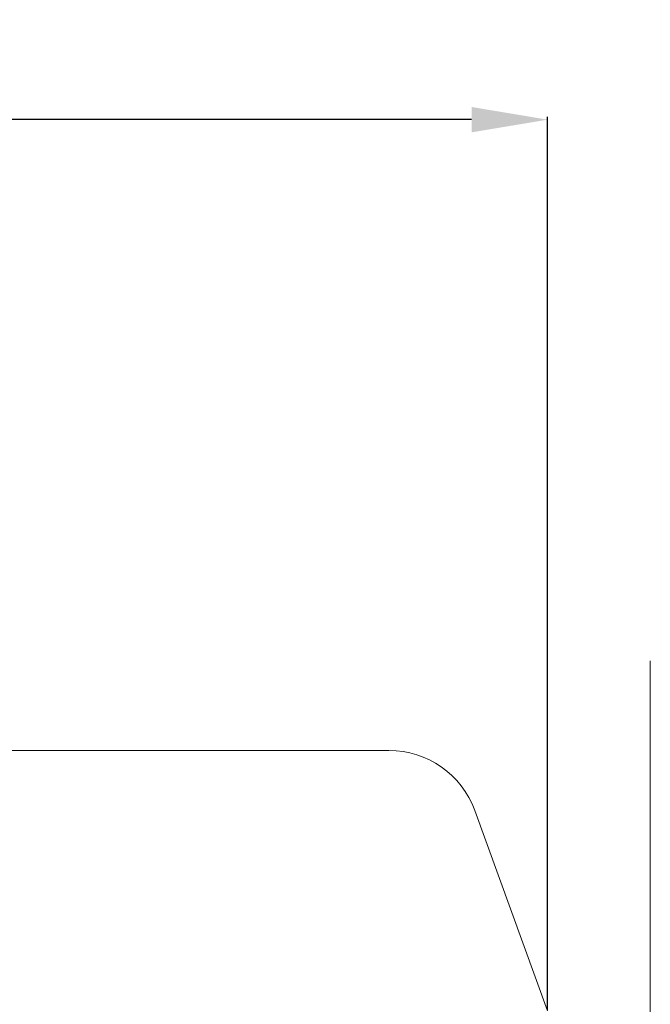
# Model space of a CAD drawing. Units: inches. Extents: x 70392 to 71800, y -56995 to -55996.
# Drawn here: x 71229 to 71270, y -56110 to -56045 of the extents above; entities that cross this region are included whole.
import ezdxf

# ---------------------------------------------------------------- set-up
doc = ezdxf.new("R2010")
doc.units = ezdxf.units.IN
doc.header["$LTSCALE"] = 50
doc.header["$MEASUREMENT"] = 0
doc.layers.add('pagalbines', color=3, linetype='Continuous', lineweight=13)
doc.layers.add('RIso', color=7, linetype='Continuous')
doc.styles.get("Standard").update_dxf_attribs({"font": 'arial.ttf'})
doc.dimstyles.new('NORMAL', dxfattribs={"dimtxt": 10, "dimasz": 5, "dimexe": 0.18, "dimexo": 0.0625, "dimgap": 0.09, "dimtad": 0, "dimtih": 1, "dimtoh": 1, "dimdec": 0, "dimzin": 0, "dimdsep": 46, "dimtxsty": 'Standard', "dimcen": 0.09, "dimadec": 0, "dimazin": 0, "dimtfac": 1, "dimtdec": 0, "dimtofl": 0, "dimtmove": 0, "dimatfit": 3, "dimfxl": 1, "dimtolj": 1, "dimtzin": 0, "dimarcsym": 0})

# ---------------------------------------------------------------- blocks, each defined once
blk = doc.blocks.new('*D514')
at = {"layer": 'Defpoints', "color": 0, "lineweight": 0, "ltscale": 0.1, "transparency": 16777216}
for p in [(71099.481, -56051.904), (71263.481, -56110.412), (71099.481, -56116.872)]:
    blk.add_point(p, dxfattribs=at)
at = {"layer": 'RIso', "color": 0, "lineweight": -2, "ltscale": 0.1, "transparency": 16777216}
for p, q in [((71099.481, -56116.809), (71099.481, -56051.724)), ((71104.481, -56051.904), (71171.707, -56051.904)), ((71258.481, -56051.904), (71192.999, -56051.904)), ((71263.481, -56110.35), (71263.481, -56051.724))]:
    blk.add_line(p, q, dxfattribs=at)
at = {"layer": 'RIso', "color": 0, "lineweight": 0, "ltscale": 0.1, "transparency": 16777216}
for points in [[(71104.481, -56051.071), (71104.481, -56052.738), (71099.481, -56051.904)], [(71258.481, -56051.071), (71258.481, -56052.738), (71263.481, -56051.904)]]:
    blk.add_solid(points, dxfattribs=at)
at = {"layer": 'RIso', "color": 0, "lineweight": 0, "ltscale": 0.1, "transparency": 16777216, "insert": (71182.353, -56051.904), "char_height": 10, "attachment_point": 5}
blk.add_mtext('\\A1;164', dxfattribs=at)

msp = doc.modelspace()

# ---------------------------------------------------------------- linework, layer by layer
at = {"layer": 'pagalbines', "lineweight": 0, "ltscale": 0.5}
msp.add_line((71270.226, -56219.261), (71270.226, -56087.423), dxfattribs=at)
at = {"layer": 'RIso', "color": 0, "lineweight": 0}
for p, q in [((71253.054, -56093.31), (71157.481, -56093.309)), ((71263.481, -56110.412), (71258.693, -56097.257))]:
    msp.add_line(p, q, dxfattribs=at)
msp.add_arc((71253.054, -56099.31), 6, 20, 90, dxfattribs=at)

# ---------------------------------------------------------------- dimensions: what is measured, and where the dimension line sits
at = {"layer": 'RIso', "lineweight": 0, "ltscale": 0.1}
dim = msp.add_linear_dim(base=(71099.481, -56051.904), p1=(71263.481, -56110.412), p2=(71099.481, -56116.872), dimstyle='NORMAL', override={"dimscale": 1}, dxfattribs=at)
dim.commit()
dim.dimension.update_dxf_attribs({"geometry": '*D514', "text_midpoint": (71182.353, -56051.904), "dimtype": 160})

doc.saveas('drawing.dxf')
